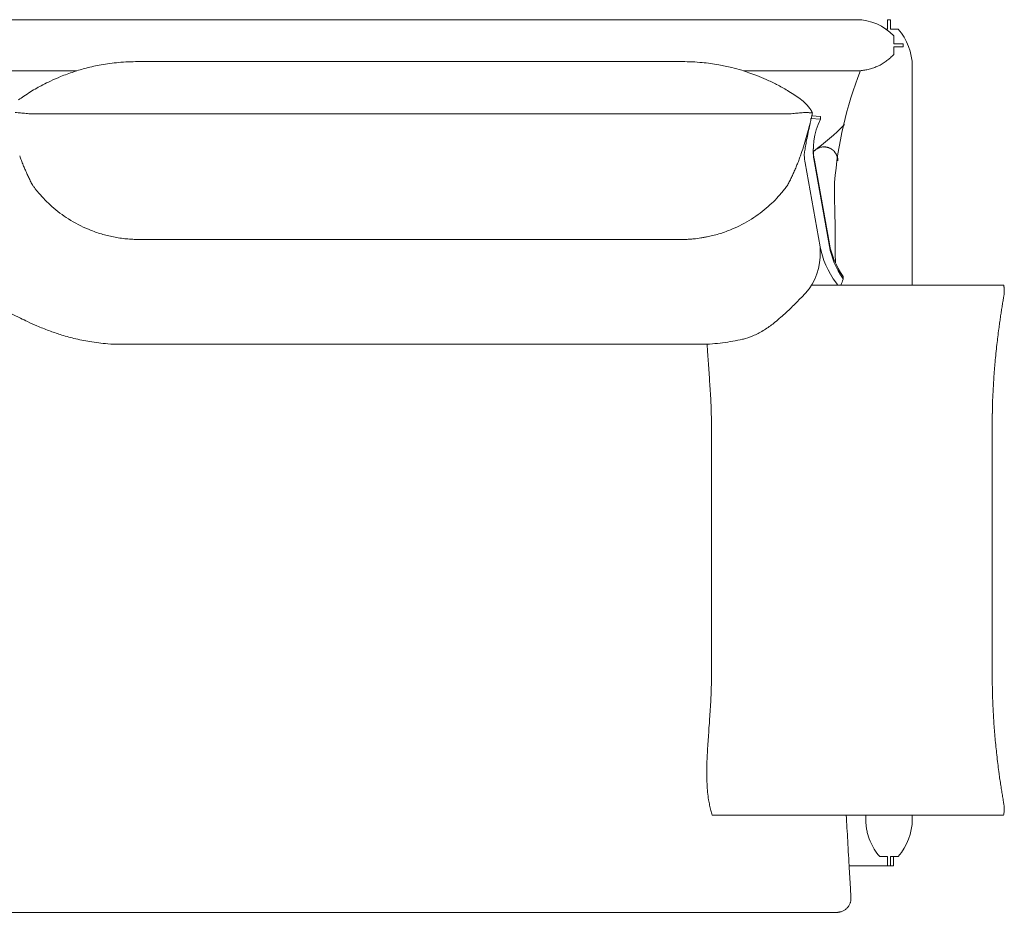
# Model space of a CAD drawing. Units: inches. Extents: x 431 to 19028, y 601 to 5866.
# Drawn here: x 4460 to 5519, y 601 to 1561 of the extents above; entities that cross this region are included whole.
import ezdxf

# ---------------------------------------------------------------- set-up
doc = ezdxf.new("R2010")
doc.units = ezdxf.units.IN
doc.header["$MEASUREMENT"] = 0
doc.layers.get('0').update_dxf_attribs({"lineweight": 13})

msp = doc.modelspace()

# ---------------------------------------------------------------- linework, layer by layer
at = {"lineweight": 13}
for points in [[(5362.7, 1506.2, 0.010813), (5365.1, 1506.4, 0.021292), (5370, 1507.1, 0.026983), (5374.9, 1508.2, 0.023334), (5379.6, 1509.8, 0.023539), (5384.2, 1511.8, 0.026183), (5388.6, 1514.3, 0.025102), (5392.7, 1517.1, 0.021907), (5396.5, 1520.2, 0.019211), (5400, 1523.6), (5400, 1532.1), (5410, 1532.1), (5410, 1535.1), (5400, 1535.1), (5400, 1543.6, 0.2087), (5360, 1561.1), (4424.9, 1561.1)], [(5391.4, 1551.1), (5393.4, 1551.1), (5393.4, 1561.1), (5396.4, 1561.1), (5396.4, 1551.1), (5404.9, 1551.1, -0.181284), (5419.9, 1511.1), (5419.9, 1275.7)], [(4458.8, 1474.8, -0.015643), (4464.4, 1478.8, -0.010881), (4471.6, 1483.5, -0.008569), (4478.4, 1487.5, -0.009922), (4484.9, 1491, -0.008856), (4493.2, 1495.1, -0.012146), (4504.1, 1499.9, -0.015864), (4518.3, 1505.1, -0.015967), (4531.7, 1509.1, -0.017838), (4547.7, 1512.6, -0.021411), (4566.4, 1515.1, -0.024201), (4587.3, 1516), (4593.1, 1516), (5166.6, 1516), (5172.5, 1516, -0.024801), (5194, 1515, -0.022818), (5211.8, 1512.6, -0.015917), (5225.9, 1509.6, -0.011144), (5236.5, 1506.7, -0.011205), (5244.3, 1504.1, -0.011442), (5252.7, 1501, -0.014327), (5262.9, 1496.8, -0.012056), (5274.1, 1491.4, -0.015634), (5285.6, 1485, -0.011178), (5292.4, 1480.8, -0.015977), (5299, 1476.2, -0.013988), (5302.5, 1473.5)], [(5364.2, 1506.3, 0.073106), (5336.4, 1386.1, 0.007344), (5336.3, 1371.6, 0.001545), (5336.6, 1356.3, -0.004221), (5337.1, 1324.5, -0.001078), (5337.2, 1300)], [(5310.2, 1465.2, 0.030596), (5307.4, 1468.8, 0.026251), (5304.5, 1471.8, 0.02787), (5301.3, 1474.5)], [(4455.3, 1461.2, -0.017937), (4458.3, 1461.1, -0.014675), (4463.9, 1460.6, -0.004895), (4469.9, 1459.9), (5289.8, 1459.9)], [(5287.7, 1386.8, 0.007083), (5289.9, 1391.3, 0.007404), (5292, 1395.6, 0.006603), (5294.1, 1400.5, 0.005086), (5295.9, 1404.9, 0.006464), (5297.9, 1409.8, 0.006695), (5299.6, 1414.6, 0.001686), (5301.3, 1419.5, 0.006441), (5304.5, 1429.3, 0.006218), (5307.4, 1439.4, 0.006624), (5310.2, 1449.9, -0.008975), (5310.8, 1452.6, -0.009746), (5310.9, 1454.9), (5321.1, 1454.3), (5321.1, 1457.1), (5311.9, 1457.6)], [(5298.7, 1460.9, 0.00917), (5295.8, 1460.6, 0.000969), (5292.9, 1460.3)], [(5309.5, 1446.4, 0.005457), (5307.5, 1437.7, 0.0064), (5306, 1430, 0.011637), (5304.8, 1423.3, 0.011553), (5304, 1417.8)], [(5330.8, 1320), (5314.7, 1410.2, -0.039531), (5313.5, 1422.2)], [(4460.1, 1414.6, 0.004862), (4461.9, 1409.8, 0.010655), (4463.9, 1404.7, 0.005325), (4465.7, 1400.5, 0.006605), (4467.8, 1395.6, 0.007398), (4469.8, 1391.3, 0.014063), (4471, 1389.1)], [(5303.7, 1415.1, 0.022952), (5304.7, 1407.1), (5320.8, 1317), (5320.8, 1305.9, -0.200219), (5300.8, 1262.5, -0.01084), (5289.9, 1251.5, -0.011323), (5278.5, 1241.1, -0.007217), (5272.2, 1235.7, -0.010499), (5267.5, 1232, -0.032364), (5256.7, 1225.1, -0.038073), (5245.8, 1220)], [(4474.3, 1382.6, 0.010895), (4476.4, 1379.9, 0.016958), (4478.5, 1377.2, 0.011009), (4480.7, 1374.6, 0.01889), (4487.4, 1367.2, 0.018462), (4494.7, 1360.2, 0.041866), (4512.6, 1346.8, 0.042245), (4534, 1335.7, 0.021071), (4546.3, 1331.2, 0.020523), (4559.3, 1327.8, 0.008168), (4566.1, 1326.6, 0.008593), (4573, 1325.6, 0.011451), (4579.9, 1325, 0.007485), (4586.8, 1324.7, 0.00419), (4593.1, 1324.7), (5166.6, 1324.7, 0.004213), (5172.9, 1324.7, 0.000179), (5176.9, 1324.8, 0.007088), (5180.8, 1325.1)], [(5196.6, 1327.1, 0.006501), (5200.5, 1327.8, 0.020575), (5213.5, 1331.2, 0.021757), (5225.8, 1335.7, 0.041243), (5247.2, 1346.7, 0.039318), (5265, 1360.2, 0.018337), (5272.4, 1367.2, 0.018838), (5279.1, 1374.6, 0.007354), (5282.3, 1378.5, 0.004104), (5285.4, 1382.6)], [(5345.6, 1285), (5345.7, 1282, -0.001451), (5343.1, 1275.7)], [(5518.9, 1269.1, -0.026075), (5518.7, 1266.1, -0.007427), (5518.2, 1262.6, -0.004221), (5517.3, 1257.6, 0.00156), (5516.5, 1252.3, 0.005439), (5515.6, 1246.8, 0.004443), (5514.7, 1241, 0.004922), (5513.9, 1234.9, 0.00411), (5513, 1228.6, 0.003454), (5510.9, 1211.7, 0.005561), (5509, 1192.8, 0.003184), (5508.3, 1184.6, 0.003079), (5507.6, 1175.4, 0.0031), (5507.1, 1166.9)], [(5237.4, 1217.5, -0.010228), (5227, 1215.4, -0.02452), (5205, 1212.5, -0.018146), (5191.8, 1212), (4567.9, 1212, -0.01812), (4554.8, 1212.5, -0.020848), (4535.4, 1214.9, -0.019329), (4518.3, 1218.4, -0.014147), (4503.7, 1222.5, -0.011793), (4491.6, 1226.7, -0.010188), (4478.6, 1231.9, -0.005941), (4468.6, 1236.4, -0.009489), (4460.9, 1240.1, -0.003865), (4450.2, 1245.3, -0.003708), (4437.8, 1251.7, -0.002414), (4432.4, 1254.6, -0.008152), (4426.9, 1257.7)], [(5203.5, 1146.6, 0.002764), (5203, 1156.6, 0.000311), (5202.4, 1167, -0.002361), (5201.7, 1176.6, 0.000378), (5201, 1186.8, -0.005048), (5199.7, 1205.8, -0.004131), (5199.3, 1212.2)], [(5506.7, 1158.5, 0.006374), (5506.3, 1150.2, 0.006141), (5506.2, 1145.9)], [(5204, 855.7), (5204, 1125.6, 0.007652), (5203.9, 1129.1, 0.007731), (5203.9, 1132.5, 0.007573), (5203.8, 1136, 0.007573), (5203.8, 1139.5, 0.007788), (5203.6, 1143)], [(5505.9, 1125.7), (5505.9, 855.6, 0.003425), (5506, 847.9, 0.003073), (5506.1, 839.3)], [(5203.9, 848.8, -0.003786), (5203.8, 841.8, -0.00013), (5203.5, 834.7, -0.002744), (5203, 824.6, -0.000309), (5202.4, 814.2, -0.000188), (5201.7, 804.5, 0.002404), (5201, 794.3, 0.004938), (5199.7, 775.1, 0.002692), (5199.2, 765.8, 0.002825), (5199, 756.7, 0.008964), (5198.9, 747.9, 0.009139), (5199.2, 739.2, 0.011871), (5199.8, 730.2, 0.0131), (5200.9, 722.2)], [(5507.1, 814.3, 0.000157), (5506.7, 822.7, -0.003052), (5506.3, 831, -0.006091), (5506.2, 835.4)], [(5507.6, 805.7, 0.005882), (5509, 788.2, 0.002847), (5509.9, 779, 0.003363), (5510.8, 770.4, 0.002844), (5511.9, 761.2, 0.003025), (5513, 752.6)], [(5513.5, 749.1, 0.001061), (5513.9, 745.7, 0.001163), (5514.4, 742.4)], [(5518.5, 716.9, 0.014353), (5518.2, 718.7, -0.011229), (5517.8, 721.4)], [(5204.1, 708.2, 0.009452), (5204.9, 705.7), (5347.4, 705.7), (5350.5, 705.7), (5353.7, 705.7), (5356.9, 705.7), (5360.4, 705.7), (5363.9, 705.7), (5367.5, 705.7), (5369.4, 705.7), (5369.9, 705.7), (5370.3, 705.7), (5371.3, 705.7), (5375.2, 705.7), (5379.1, 705.7), (5383, 705.7), (5387.1, 705.7), (5391.2, 705.7), (5395.3, 705.7), (5396.3, 705.7), (5396.9, 705.7), (5397.4, 705.7), (5399.5, 705.7), (5403.7, 705.7), (5407.9, 705.7), (5509.6, 705.7), (5512.1, 705.7), (5514.5, 705.7), (5518.1, 705.7)], [(5353.1, 632.2, -0.00173), (5352.2, 647.5, -0.000814), (5350.5, 678, 0.000055), (5348.9, 705.7)], [(5370.1, 696.7, 0.022234), (5370.6, 691.9, 0.015853), (5371.5, 687.1, 0.039824), (5374.6, 677.7, 0.04077), (5379.1, 668.9, 0.040441), (5384.9, 661.1), (5393.4, 661.1), (5393.4, 651.1), (5396.4, 651.1), (5396.4, 661.1), (5404.9, 661.1, 0.181425), (5419.9, 701.1), (5419.9, 705.7)]]:
    msp.add_lwpolyline(points, format="xyb", dxfattribs=at)
for points in [[(4521.5, 1506.1), (4424.9, 1506.1), (4328.2, 1506.1)], [(5360.3, 1506.1), (5359.7, 1506.1), (5358.9, 1506.1), (5356.7, 1506.1), (5350.6, 1506.1), (5340, 1506.1), (5297.6, 1506.1), (5238.3, 1506.1)], [(5324.7, 1424.3), (5324.9, 1424.3)], [(5330.8, 1317.3), (5314.7, 1407.4)], [(5518.1, 1275.7), (5514.5, 1275.7), (5512.1, 1275.7), (5509.6, 1275.7), (5407.9, 1275.7), (5403.7, 1275.7), (5399.6, 1275.7), (5395.4, 1275.7), (5391.3, 1275.7), (5387.2, 1275.7), (5383.1, 1275.7), (5381.1, 1275.7), (5380.6, 1275.7), (5380.1, 1275.7), (5379.1, 1275.7), (5375.2, 1275.7), (5371.4, 1275.7), (5367.6, 1275.7), (5364, 1275.7), (5360.5, 1275.7), (5357, 1275.7), (5356.2, 1275.7), (5355.8, 1275.7), (5355.3, 1275.7), (5353.7, 1275.7), (5350.5, 1275.7), (5347.4, 1275.7), (5311.6, 1275.7)], [(5369.9, 701.4), (5369.9, 702.9), (5369.9, 705.7)], [(5352, 651.1), (5399.9, 651.1), (5399.9, 661.1)], [(5339, 601.1), (4864.4, 601.1), (4627.1, 601.1), (4580.3, 601.1), (4533.5, 601.1), (4486.7, 601.1), (4463.3, 601.1), (4451.6, 601.1), (4448.6, 601.1), (4445.7, 601.1), (4442.8, 601.1), (4441.3, 601.1), (4440.6, 601.1), (4440.2, 601.1), (4439.8, 601.1), (4439.6, 601.1)]]:
    msp.add_lwpolyline(points, dxfattribs=at)
for centre, radius, start, end in [((5306, 1430.6), 30.6, 87.1923, 90.5611), ((5315.3, 1464.7), 4.21, 202.2684, 210.8617), ((5224.6, 1479.8), 90, 346.8593, 347.7799), ((5148, 1645.3), 280, 306.2658, 315.314), ((5327.8, 1403.8), 21.2, 118.5502, 121.413), ((5323.3, 1412.5), 11.4, 108.789, 114.1065), ((5323.8, 1418.8), 5.48, 89.7711, 101.284), ((5326, 1418.9), 5.38, 78.621, 89.9578), ((5326.5, 1418.5), 5.62, 73.1846, 84.1955), ((5319.8, 1397.7), 27.7, 65.6895, 67.9133), ((5333.5, 1414.7), 4.86, 24.4661, 36.0468), ((5335, 1411.7), 4.62, 6.467, 18.5906), ((4416.8, 1356.5), 63, 26.5762, 28.7859), ((5169.4, 1475.1), 150.5, 275.8636, 278.9609), ((5439.1, 1259.9), 80.6, 9.5752, 10.4408), ((5509.4, 1270.6), 9.5, 0.018, 8.5604), ((-4404.6, 1302.1), 9912, 359.025, 359.04927), ((6102.5, 827.8), 594.2, 188.8879, 189.191), ((5462.8, 712.6), 56.1, 357.0953, 359.5842), ((5343.5, 613.7), 9.94, 326.6532, 335.494), ((5342.9, 615.5), 11.1, 343.9937, 351.8168), ((5335.1, 643.7), 42.9, 277.2416, 278.2887)]:
    msp.add_arc(centre, radius, start, end, dxfattribs=at)
for points in [[(5360.5, 1506.1), (5360.4, 1506.1), (5360.3, 1506.1), (5360.3, 1506.1)], [(5361.5, 1506.2), (5361.2, 1506.2), (5361, 1506.1), (5360.5, 1506.1)], [(5362.7, 1506.2), (5362.3, 1506.2), (5361.9, 1506.2), (5361.5, 1506.2)], [(5300.8, 1474.9), (5301, 1474.7), (5301.2, 1474.6), (5301.3, 1474.5)], [(5304.5, 1461.2), (5303.5, 1461.2), (5302.5, 1461.1), (5301.5, 1461.1)], [(5305.7, 1461.3), (5305.3, 1461.3), (5304.9, 1461.2), (5304.5, 1461.2)], [(5309, 1461.1), (5308.5, 1461.2), (5308, 1461.2), (5307.5, 1461.2)], [(5310.2, 1465.2), (5310.4, 1464.8), (5310.6, 1464.5), (5310.8, 1464.1)], [(5310.8, 1464.1), (5311, 1463.8), (5311.2, 1463.4), (5311.4, 1463.1)], [(5311.7, 1462.5), (5311.8, 1462.3), (5311.9, 1462.2), (5312, 1462)], [(5312, 1462), (5312.1, 1461.9), (5312.1, 1461.8), (5312.2, 1461.7)], [(5312.2, 1461.7), (5312.2, 1461.6), (5312.3, 1461.5), (5312.3, 1461.4)], [(5312.3, 1461.4), (5312.4, 1461.1), (5312.5, 1460.9), (5312.6, 1460.7)], [(5292.9, 1460.3), (5291.8, 1460.2), (5290.8, 1460.1), (5289.8, 1459.9)], [(5301.5, 1461.1), (5300.5, 1461), (5299.6, 1461), (5298.7, 1460.9)], [(5310.5, 1461), (5310, 1461.1), (5309.5, 1461.1), (5309, 1461.1)], [(5311.6, 1460.9), (5311.2, 1460.9), (5310.8, 1461), (5310.5, 1461)], [(5311.7, 1456.6), (5311.6, 1456.1), (5311.5, 1455.7), (5311.4, 1455.2)], [(5312.6, 1460.7), (5312.3, 1460.8), (5311.9, 1460.8), (5311.6, 1460.9)], [(5312, 1457.9), (5311.9, 1457.5), (5311.8, 1457.1), (5311.7, 1456.6)], [(5314.7, 1407.4), (5311.9, 1423.1), (5314, 1438.8), (5321.1, 1454.3)], [(5312.2, 1458.6), (5312.1, 1458.4), (5312.1, 1458.1), (5312, 1457.9)], [(5312.3, 1459.3), (5312.3, 1459.1), (5312.2, 1458.9), (5312.2, 1458.6)], [(5310.2, 1449.3), (5309.9, 1448.3), (5309.7, 1447.4), (5309.5, 1446.4)], [(5313.8, 1419.7), (5313.7, 1419.7), (5313.7, 1419.6), (5313.6, 1419.6)], [(5314.9, 1420.5), (5314.5, 1420.2), (5314.1, 1420), (5313.8, 1419.7)], [(5315.9, 1421.3), (5315.6, 1421), (5315.2, 1420.8), (5314.9, 1420.5)], [(5315.9, 1421.3), (5316.2, 1421.5), (5316.5, 1421.7), (5316.8, 1421.9)], [(5317.7, 1422.4), (5318, 1422.6), (5318.3, 1422.8), (5318.6, 1422.9)], [(5319.6, 1423.3), (5319.7, 1423.4), (5319.8, 1423.4), (5319.9, 1423.4)], [(5319.9, 1423.4), (5320, 1423.5), (5320, 1423.5), (5320.1, 1423.5)], [(5320.1, 1423.5), (5320.3, 1423.6), (5320.5, 1423.6), (5320.6, 1423.7)], [(5320.6, 1423.7), (5321, 1423.8), (5321.3, 1423.9), (5321.7, 1424)], [(5321.7, 1424), (5322, 1424), (5322.4, 1424.1), (5322.8, 1424.1)], [(5323.8, 1424.2), (5324, 1424.3), (5324.2, 1424.3), (5324.4, 1424.3)], [(5324.4, 1424.3), (5324.5, 1424.3), (5324.6, 1424.3), (5324.7, 1424.3)], [(5324.9, 1424.3), (5325.3, 1424.3), (5325.6, 1424.3), (5326, 1424.2)], [(5328.2, 1423.9), (5328.3, 1423.9), (5328.5, 1423.9), (5328.7, 1423.8)], [(5328.7, 1423.8), (5328.8, 1423.8), (5328.9, 1423.8), (5329, 1423.7)], [(5329, 1423.7), (5329, 1423.7), (5329, 1423.7), (5329.1, 1423.7)], [(5329.1, 1423.7), (5329.1, 1423.7), (5329.2, 1423.7), (5329.2, 1423.7)], [(5329.2, 1423.7), (5329.6, 1423.6), (5329.9, 1423.4), (5330.2, 1423.3)], [(5331.2, 1422.9), (5331.5, 1422.8), (5331.9, 1422.6), (5332.2, 1422.4)], [(5332.2, 1422.4), (5332.5, 1422.3), (5332.8, 1422.1), (5333.1, 1421.9)], [(5333.1, 1421.9), (5333.2, 1421.8), (5333.2, 1421.8), (5333.3, 1421.7)], [(5333.3, 1421.7), (5333.4, 1421.7), (5333.4, 1421.6), (5333.5, 1421.6)], [(5333.5, 1421.6), (5333.7, 1421.5), (5333.8, 1421.4), (5333.9, 1421.3)], [(5333.9, 1421.3), (5334.2, 1421.1), (5334.5, 1420.9), (5334.7, 1420.6)], [(5334.7, 1420.6), (5335, 1420.4), (5335.2, 1420.2), (5335.5, 1419.9)], [(5335.5, 1419.9), (5335.7, 1419.7), (5335.9, 1419.4), (5336.2, 1419.2)], [(5336.2, 1419.2), (5336.3, 1419.1), (5336.4, 1419), (5336.5, 1418.8)], [(5336.5, 1418.8), (5336.6, 1418.7), (5336.7, 1418.5), (5336.8, 1418.4)], [(5304, 1417.8), (5303.9, 1416.8), (5303.8, 1415.9), (5303.7, 1415.1)], [(5336.8, 1418.4), (5337, 1418.1), (5337.2, 1417.9), (5337.4, 1417.6)], [(5337.9, 1416.7), (5338.1, 1416.4), (5338.2, 1416.2), (5338.4, 1415.9)], [(5338.4, 1415.9), (5338.5, 1415.6), (5338.7, 1415.3), (5338.8, 1415)], [(5338.8, 1415), (5338.8, 1414.9), (5338.8, 1414.8), (5338.9, 1414.8)], [(5338.9, 1414.8), (5338.9, 1414.7), (5338.9, 1414.6), (5339, 1414.5)], [(5339, 1414.5), (5339, 1414.4), (5339.1, 1414.2), (5339.1, 1414)], [(5339.1, 1414), (5339.2, 1413.7), (5339.3, 1413.4), (5339.4, 1413.1)], [(5339.6, 1412.2), (5339.7, 1411.9), (5339.8, 1411.5), (5339.8, 1411.2)], [(5339.8, 1411.2), (5339.8, 1410.9), (5339.9, 1410.6), (5339.9, 1410.3)], [(5339.9, 1410.3), (5339.9, 1410), (5339.9, 1409.6), (5339.9, 1409.3)], [(4472.1, 1386.8), (4471.7, 1387.6), (4471.3, 1388.3), (4471, 1389.1)], [(4474.3, 1382.6), (4474, 1383.3), (4473.6, 1384), (4473.2, 1384.7)], [(5287.7, 1386.8), (5286.9, 1385.4), (5286.2, 1384), (5285.4, 1382.6)], [(5180.8, 1325.1), (5182.2, 1325.1), (5183.5, 1325.3), (5184.8, 1325.4)], [(5192.6, 1326.4), (5194, 1326.6), (5195.3, 1326.8), (5196.6, 1327.1)], [(5338.3, 1277.7), (5329.1, 1290.5), (5323.2, 1303.7), (5320.8, 1317)], [(5345.5, 1285.1), (5337.9, 1296.5), (5332.9, 1308.2), (5330.8, 1320)], [(5345.5, 1282.3), (5337.9, 1293.7), (5332.9, 1305.5), (5330.8, 1317.3)], [(5339.7, 1275.8), (5339.3, 1276.4), (5338.8, 1277), (5338.3, 1277.7)], [(5339.8, 1275.7), (5339.8, 1275.7), (5339.8, 1275.7), (5339.7, 1275.8)], [(5518.1, 1275.7), (5518.2, 1275.3), (5518.3, 1274.9), (5518.4, 1274.5)], [(5518.6, 1273.3), (5518.7, 1272.9), (5518.7, 1272.4), (5518.8, 1272)], [(5518.9, 1270.6), (5518.9, 1270.1), (5518.9, 1269.6), (5518.9, 1269.1)], [(5237.5, 1217.5), (5238.1, 1217.5), (5242, 1218.6), (5245.8, 1220)], [(5237.4, 1217.5), (5237.4, 1217.5), (5237.5, 1217.5), (5237.5, 1217.5)], [(5506.7, 1158.5), (5506.8, 1161.3), (5506.9, 1164.1), (5507.1, 1166.9)], [(5203.6, 1143), (5203.6, 1144.2), (5203.5, 1145.4), (5203.5, 1146.6)], [(5506.1, 1142), (5506.1, 1143.3), (5506.2, 1144.6), (5506.2, 1145.9)], [(5505.9, 1129.4), (5505.9, 1130.8), (5506, 1132.1), (5506, 1133.4)], [(5506, 1137.6), (5506.1, 1139.1), (5506.1, 1140.5), (5506.1, 1142)], [(5505.9, 1125.6), (5505.9, 1126.9), (5505.9, 1128.2), (5505.9, 1129.4)], [(5203.9, 848.8), (5203.9, 851.1), (5203.9, 853.4), (5204, 855.7)], [(5506.2, 835.4), (5506.2, 836.7), (5506.1, 838), (5506.1, 839.3)], [(5507.6, 805.7), (5507.4, 808.6), (5507.3, 811.4), (5507.1, 814.3)], [(5513.5, 749.1), (5513.3, 750.3), (5513.1, 751.4), (5513, 752.6)], [(5514.9, 739.2), (5514.7, 740.3), (5514.6, 741.3), (5514.4, 742.4)], [(5515.4, 736), (5515.2, 737.1), (5515.1, 738.1), (5514.9, 739.2)], [(5516.3, 729.9), (5516.2, 731), (5516, 731.9), (5515.9, 732.9)], [(5201.4, 719.3), (5201.3, 720.3), (5201.1, 721.3), (5200.9, 722.2)], [(5516.8, 727), (5516.6, 728), (5516.5, 729), (5516.3, 729.9)], [(5517.3, 724.2), (5517.1, 725.1), (5517, 726.1), (5516.8, 727)], [(5517.8, 721.4), (5517.6, 722.3), (5517.5, 723.2), (5517.3, 724.2)], [(5202, 716.4), (5201.8, 717.3), (5201.6, 718.3), (5201.4, 719.3)], [(5202.6, 713.6), (5202.4, 714.5), (5202.2, 715.4), (5202, 716.4)], [(5203.3, 710.8), (5203.1, 711.8), (5202.9, 712.6), (5202.6, 713.6)], [(5204.1, 708.2), (5203.8, 709.1), (5203.6, 710), (5203.3, 710.8)], [(5518.5, 716.9), (5518.6, 716.4), (5518.7, 715.8), (5518.7, 715.2)], [(5518.8, 709.8), (5518.8, 709), (5518.7, 708.3), (5518.5, 707.6)], [(5518.7, 715.2), (5518.8, 714.7), (5518.8, 714.2), (5518.8, 713.6)], [(5518.8, 713.6), (5518.9, 713.1), (5518.9, 712.6), (5518.9, 712.2)], [(5369.9, 700.3), (5369.9, 700.6), (5369.9, 700.9), (5369.9, 701.4)], [(5370, 699.1), (5369.9, 699.5), (5369.9, 699.8), (5369.9, 700.3)], [(5370, 698), (5370, 698.4), (5370, 698.8), (5370, 699.1)], [(5518.5, 707.6), (5518.4, 706.9), (5518.3, 706.3), (5518.1, 705.7)], [(5370.1, 696.7), (5370, 697.2), (5370, 697.6), (5370, 698)], [(5353.1, 632.2), (5353.3, 629.7), (5353.4, 627.2), (5353.6, 624.6)], [(5353.6, 624.6), (5353.6, 623.4), (5353.7, 622.1), (5353.8, 620.8)], [(5353.8, 620.8), (5353.8, 620.1), (5353.8, 619.5), (5353.9, 618.9)], [(5353.9, 618.9), (5353.9, 618.6), (5353.9, 618.2), (5353.9, 617.9)], [(5353.9, 617.9), (5353.9, 617.8), (5354, 617.6), (5354, 617.5)], [(5354, 615.5), (5354, 615.2), (5354, 615), (5353.9, 614.7)], [(5353.9, 614.7), (5353.9, 614.4), (5353.9, 614.2), (5353.9, 613.9)], [(5354, 617.5), (5354, 617.3), (5354, 617.1), (5354, 617)], [(5354, 617), (5354, 616.9), (5354, 616.7), (5354, 616.6)], [(5354, 616.6), (5354, 616.5), (5354, 616.3), (5354, 616.2)], [(5354, 616.2), (5354, 616.1), (5354, 616), (5354, 615.8)], [(5354, 615.8), (5354, 615.7), (5354, 615.6), (5354, 615.5)], [(5347.6, 603.8), (5347.2, 603.5), (5346.8, 603.3), (5346.3, 603)], [(5347.8, 604), (5347.7, 603.9), (5347.7, 603.9), (5347.6, 603.8)], [(5347.9, 604.1), (5347.9, 604), (5347.8, 604), (5347.8, 604)], [(5348.3, 604.3), (5348.2, 604.2), (5348, 604.1), (5347.9, 604.1)], [(5348.8, 604.8), (5348.6, 604.6), (5348.4, 604.4), (5348.3, 604.3)], [(5349.9, 605.8), (5349.6, 605.5), (5349.2, 605.1), (5348.8, 604.8)], [(5350.9, 607), (5350.6, 606.6), (5350.3, 606.2), (5349.9, 605.8)], [(5351.2, 607.3), (5351.1, 607.2), (5351, 607.1), (5350.9, 607)], [(5351.4, 607.6), (5351.3, 607.5), (5351.2, 607.4), (5351.2, 607.3)], [(5351.8, 608.3), (5351.6, 608), (5351.5, 607.8), (5351.4, 607.6)], [(5353.1, 611), (5353, 610.5), (5352.7, 610.1), (5352.5, 609.6)], [(5353.4, 611.7), (5353.3, 611.5), (5353.2, 611.2), (5353.1, 611)], [(5353.5, 612.1), (5353.4, 612), (5353.4, 612), (5353.4, 611.9)], [(5353.4, 611.9), (5353.4, 611.8), (5353.4, 611.8), (5353.4, 611.7)], [(5353.6, 612.5), (5353.6, 612.3), (5353.5, 612.2), (5353.5, 612.1)], [(5339.4, 601.1), (5339.3, 601.1), (5339.2, 601.1), (5339, 601.1)], [(5339.6, 601.1), (5339.5, 601.1), (5339.5, 601.1), (5339.4, 601.1)], [(5339.8, 601.1), (5339.7, 601.1), (5339.7, 601.1), (5339.6, 601.1)], [(5340.5, 601.2), (5340.3, 601.2), (5340, 601.2), (5339.8, 601.1)], [(5342, 601.5), (5341.8, 601.4), (5341.6, 601.3), (5341.3, 601.3)], [(5342.8, 601.6), (5342.5, 601.6), (5342.3, 601.5), (5342, 601.5)], [(5343.2, 601.7), (5343, 601.7), (5342.9, 601.6), (5342.8, 601.6)], [(5343.5, 601.8), (5343.4, 601.8), (5343.3, 601.7), (5343.2, 601.7)], [(5345, 602.4), (5344.5, 602.2), (5344, 602), (5343.5, 601.8)], [(5346.3, 603), (5345.9, 602.8), (5345.4, 602.5), (5345, 602.4)]]:
    msp.add_open_spline(points, degree=3, dxfattribs=at)

doc.saveas('drawing.dxf')
